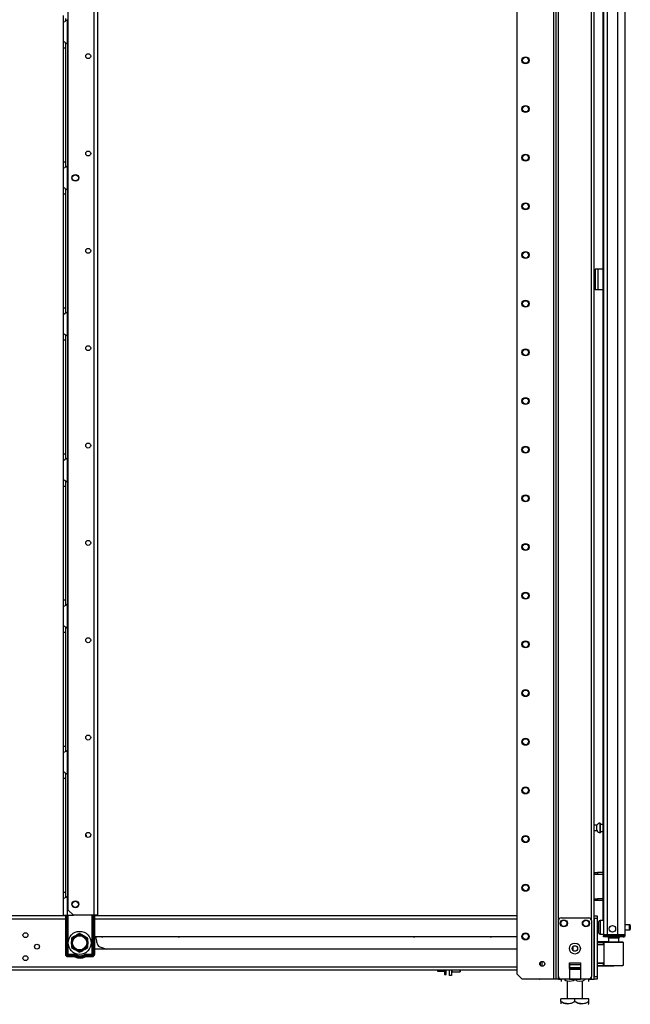
# Model space of a CAD drawing. Extents: x -232 to 39, y -55 to 161.
# Drawn here: x -53 to -31, y 13 to 48 of the extents above; entities that cross this region are included whole.
import ezdxf

# ---------------------------------------------------------------- set-up
doc = ezdxf.new("R2010")
doc.units = 0
doc.header["$MEASUREMENT"] = 0
doc.layers.add('TFR-TRI', color=7, linetype='CONTINUOUS')

msp = doc.modelspace()

# ---------------------------------------------------------------- linework, layer by layer
at = {"layer": 'TFR-TRI', "color": 173, "linetype": 'CONTINUOUS'}
for p, q in [((-33.658, 97.009), (-33.658, 13.434)), ((-32.281, 13.434), (-32.281, 97.009)), ((-33.737, 96.405), (-33.737, 13.434)), ((-35.059, 96.059), (-35.059, 13.631)), ((-33.563, 13.434), (-33.563, 94.902)), ((-32.376, 15.546), (-32.376, 94.902)), ((-35.059, 13.631), (-34.863, 13.434)), ((-33.166, 13.789), (-32.773, 13.789)), ((-32.376, 13.434), (-32.376, 13.53)), ((-33.737, 13.434), (-34.863, 13.434)), ((-33.681, 13.434), (-33.737, 13.434)), ((-33.658, 13.434), (-33.681, 13.434)), ((-33.63, 13.434), (-33.658, 13.434)), ((-33.563, 13.434), (-33.63, 13.434)), ((-33.563, 13.434), (-33.465, 13.434)), ((-33.166, 13.434), (-32.773, 13.434)), ((-32.474, 13.434), (-32.376, 13.434)), ((-32.376, 13.434), (-32.309, 13.434)), ((-32.309, 13.434), (-32.281, 13.434))]:
    msp.add_line(p, q, dxfattribs=at)
at = {"layer": 'TFR-TRI', "color": 22, "linetype": 'CONTINUOUS'}
for p, q in [((-31.159, 15.025), (-31.159, 96.74)), ((-31.947, 94.555), (-31.947, 15.025)), ((-31.809, 94.555), (-31.809, 15.025)), ((-31.435, 94.565), (-31.435, 15.025)), ((-31.97, 55.633), (-31.97, 15.551)), ((-31.906, 15.025), (-31.947, 15.025)), ((-31.947, 14.993), (-31.901, 14.993)), ((-31.947, 14.954), (-31.947, 14.993)), ((-31.901, 14.954), (-31.947, 14.954)), ((-31.809, 15.025), (-31.906, 15.025)), ((-31.901, 14.993), (-31.789, 14.993)), ((-31.789, 14.954), (-31.901, 14.954)), ((-31.435, 15.025), (-31.809, 15.025)), ((-31.789, 14.993), (-31.447, 14.993)), ((-31.789, 14.993), (-31.789, 14.954)), ((-31.447, 14.954), (-31.789, 14.954)), ((-31.447, 14.993), (-31.294, 14.993)), ((-31.447, 14.954), (-31.447, 14.993)), ((-31.294, 14.954), (-31.447, 14.954)), ((-31.297, 15.025), (-31.435, 15.025)), ((-31.196, 15.025), (-31.297, 15.025)), ((-31.294, 14.993), (-31.23, 14.993)), ((-31.23, 14.954), (-31.294, 14.954)), ((-31.23, 14.993), (-31.23, 14.954)), ((-31.159, 15.025), (-31.196, 15.025))]:
    msp.add_line(p, q, dxfattribs=at)
at = {"layer": 'TFR-TRI', "color": 87, "linetype": 'CONTINUOUS'}
for p, q in [((-50.262, 94.932), (-50.262, 15.733)), ((-50.124, 94.932), (-50.124, 15.733)), ((-51.189, 94.735), (-51.189, 15.93)), ((-51.189, 15.93), (-50.992, 15.733)), ((-50.262, 15.733), (-50.992, 15.733)), ((-50.164, 15.733), (-50.262, 15.733)), ((-50.124, 15.733), (-50.164, 15.733))]:
    msp.add_line(p, q, dxfattribs=at)
at = {"layer": 'TFR-TRI', "color": 155, "linetype": 'CONTINUOUS'}
for p, q in [((-51.344, 47.925), (-51.344, 48.077)), ((-51.344, 47.844), (-51.344, 47.925)), ((-51.342, 47.848), (-51.344, 47.844)), ((-51.344, 47.152), (-51.344, 47.844)), ((-51.333, 47.854), (-51.342, 47.848)), ((-51.333, 47.854), (-51.302, 47.87)), ((-51.278, 47.883), (-51.302, 47.87)), ((-51.254, 47.898), (-51.278, 47.883)), ((-51.266, 47.894), (-51.266, 47.976)), ((-51.254, 47.898), (-51.207, 47.932)), ((-51.207, 47.064), (-51.207, 47.932)), ((-51.344, 47.152), (-51.337, 47.145)), ((-51.344, 47.072), (-51.344, 47.152)), ((-51.337, 47.145), (-51.315, 47.133)), ((-51.315, 47.133), (-51.282, 47.115)), ((-51.282, 47.115), (-51.247, 47.094)), ((-51.266, 47.018), (-51.266, 47.099)), ((-51.247, 47.094), (-51.207, 47.064)), ((-51.344, 46.92), (-51.344, 47.072)), ((-51.344, 42.825), (-51.344, 46.92)), ((-51.344, 46.92), (-51.266, 46.92)), ((-51.266, 46.92), (-51.266, 47.018)), ((-51.266, 42.825), (-51.266, 46.92)), ((-51.207, 47.065), (-51.207, 42.681)), ((-51.344, 42.673), (-51.344, 42.825)), ((-51.344, 42.825), (-51.266, 42.825)), ((-51.344, 42.592), (-51.344, 42.673)), ((-51.342, 42.596), (-51.344, 42.592)), ((-51.344, 41.9), (-51.344, 42.592)), ((-51.333, 42.602), (-51.342, 42.596)), ((-51.333, 42.602), (-51.302, 42.619)), ((-51.278, 42.631), (-51.302, 42.619)), ((-51.254, 42.646), (-51.278, 42.631)), ((-51.266, 42.724), (-51.266, 42.825)), ((-51.266, 42.642), (-51.266, 42.724)), ((-51.254, 42.646), (-51.207, 42.68)), ((-51.207, 41.812), (-51.207, 42.68)), ((-51.344, 41.9), (-51.337, 41.893)), ((-51.344, 41.82), (-51.344, 41.9)), ((-51.344, 41.668), (-51.344, 41.82)), ((-51.337, 41.893), (-51.315, 41.881)), ((-51.315, 41.881), (-51.282, 41.863)), ((-51.282, 41.863), (-51.247, 41.842)), ((-51.266, 41.766), (-51.266, 41.847)), ((-51.247, 41.842), (-51.207, 41.812)), ((-51.207, 41.813), (-51.207, 37.43)), ((-51.344, 37.573), (-51.344, 41.668)), ((-51.344, 41.668), (-51.266, 41.668)), ((-51.266, 41.668), (-51.266, 41.766)), ((-51.266, 37.573), (-51.266, 41.668)), ((-51.344, 37.421), (-51.344, 37.573)), ((-51.344, 37.573), (-51.266, 37.573)), ((-51.266, 37.472), (-51.266, 37.573)), ((-51.344, 37.34), (-51.344, 37.421)), ((-51.342, 37.344), (-51.344, 37.34)), ((-51.344, 36.648), (-51.344, 37.34)), ((-51.333, 37.35), (-51.342, 37.344)), ((-51.333, 37.35), (-51.302, 37.367)), ((-51.278, 37.379), (-51.302, 37.367)), ((-51.254, 37.394), (-51.278, 37.379)), ((-51.266, 37.39), (-51.266, 37.472)), ((-51.254, 37.394), (-51.207, 37.428)), ((-51.207, 36.56), (-51.207, 37.428)), ((-51.344, 36.648), (-51.337, 36.641)), ((-51.344, 36.568), (-51.344, 36.648)), ((-51.344, 36.416), (-51.344, 36.568)), ((-51.337, 36.641), (-51.315, 36.629)), ((-51.315, 36.629), (-51.282, 36.611)), ((-51.282, 36.611), (-51.247, 36.59)), ((-51.266, 36.514), (-51.266, 36.595)), ((-51.266, 36.416), (-51.266, 36.514)), ((-51.247, 36.59), (-51.207, 36.56)), ((-51.207, 36.561), (-51.207, 32.176)), ((-51.344, 32.321), (-51.344, 36.416)), ((-51.344, 36.416), (-51.266, 36.416)), ((-51.266, 32.321), (-51.266, 36.416)), ((-51.344, 32.169), (-51.344, 32.321)), ((-51.344, 32.321), (-51.266, 32.321)), ((-51.266, 32.22), (-51.266, 32.321)), ((-51.266, 32.138), (-51.266, 32.22)), ((-51.344, 32.088), (-51.344, 32.169)), ((-51.342, 32.092), (-51.344, 32.088)), ((-51.344, 31.396), (-51.344, 32.088)), ((-51.333, 32.098), (-51.342, 32.092)), ((-51.333, 32.098), (-51.302, 32.115)), ((-51.278, 32.127), (-51.302, 32.115)), ((-51.254, 32.142), (-51.278, 32.127)), ((-51.254, 32.142), (-51.207, 32.176)), ((-51.207, 31.308), (-51.207, 32.176)), ((-51.344, 31.396), (-51.337, 31.389)), ((-51.344, 31.316), (-51.344, 31.396)), ((-51.344, 31.164), (-51.344, 31.316)), ((-51.344, 27.069), (-51.344, 31.164)), ((-51.344, 31.164), (-51.266, 31.164)), ((-51.337, 31.389), (-51.315, 31.377)), ((-51.315, 31.377), (-51.282, 31.359)), ((-51.282, 31.359), (-51.247, 31.338)), ((-51.266, 31.262), (-51.266, 31.343)), ((-51.266, 31.164), (-51.266, 31.262)), ((-51.266, 27.069), (-51.266, 31.164)), ((-51.247, 31.338), (-51.207, 31.308)), ((-51.207, 31.309), (-51.207, 26.925)), ((-51.344, 26.917), (-51.344, 27.069)), ((-51.344, 27.069), (-51.266, 27.069)), ((-51.344, 26.836), (-51.344, 26.917)), ((-51.266, 26.968), (-51.266, 27.069)), ((-51.266, 26.886), (-51.266, 26.968)), ((-51.254, 26.89), (-51.207, 26.924)), ((-51.207, 26.056), (-51.207, 26.924)), ((-51.342, 26.84), (-51.344, 26.836)), ((-51.344, 26.145), (-51.344, 26.836)), ((-51.333, 26.846), (-51.342, 26.84)), ((-51.333, 26.846), (-51.302, 26.863)), ((-51.278, 26.875), (-51.302, 26.863)), ((-51.254, 26.89), (-51.278, 26.875)), ((-51.344, 26.145), (-51.337, 26.137)), ((-51.344, 26.064), (-51.344, 26.145)), ((-51.344, 25.912), (-51.344, 26.064)), ((-51.344, 21.817), (-51.344, 25.912)), ((-51.344, 25.912), (-51.266, 25.912)), ((-51.337, 26.137), (-51.315, 26.125)), ((-51.315, 26.125), (-51.282, 26.107)), ((-51.282, 26.107), (-51.247, 26.086)), ((-51.266, 26.01), (-51.266, 26.091)), ((-51.266, 25.912), (-51.266, 26.01)), ((-51.266, 21.817), (-51.266, 25.912)), ((-51.247, 26.086), (-51.207, 26.056)), ((-51.207, 26.057), (-51.207, 21.673)), ((-51.344, 21.665), (-51.344, 21.817)), ((-51.344, 21.817), (-51.266, 21.817)), ((-51.344, 21.584), (-51.344, 21.665)), ((-51.333, 21.594), (-51.302, 21.611)), ((-51.278, 21.623), (-51.302, 21.611)), ((-51.254, 21.638), (-51.278, 21.623)), ((-51.266, 21.716), (-51.266, 21.817)), ((-51.266, 21.634), (-51.266, 21.716)), ((-51.254, 21.638), (-51.207, 21.672)), ((-51.207, 20.804), (-51.207, 21.672)), ((-51.342, 21.588), (-51.344, 21.584)), ((-51.344, 20.893), (-51.344, 21.584)), ((-51.333, 21.594), (-51.342, 21.588)), ((-51.344, 20.893), (-51.337, 20.885)), ((-51.344, 20.812), (-51.344, 20.893)), ((-51.344, 20.66), (-51.344, 20.812)), ((-51.344, 16.565), (-51.344, 20.66)), ((-51.344, 20.66), (-51.266, 20.66)), ((-51.337, 20.885), (-51.315, 20.873)), ((-51.315, 20.873), (-51.282, 20.855)), ((-51.282, 20.855), (-51.247, 20.834)), ((-51.266, 20.758), (-51.266, 20.839)), ((-51.266, 20.66), (-51.266, 20.758)), ((-51.266, 16.565), (-51.266, 20.66)), ((-51.247, 20.834), (-51.207, 20.804)), ((-51.207, 20.805), (-51.207, 16.421)), ((-51.344, 16.413), (-51.344, 16.565)), ((-51.344, 16.565), (-51.266, 16.565)), ((-51.344, 16.332), (-51.344, 16.413)), ((-51.342, 16.336), (-51.344, 16.332)), ((-51.344, 15.733), (-51.344, 16.332)), ((-51.333, 16.342), (-51.342, 16.336)), ((-51.333, 16.342), (-51.302, 16.359)), ((-51.278, 16.371), (-51.302, 16.359)), ((-51.254, 16.386), (-51.278, 16.371)), ((-51.266, 16.464), (-51.266, 16.565)), ((-51.266, 16.382), (-51.266, 16.464)), ((-51.254, 16.386), (-51.207, 16.42)), ((-51.207, 15.733), (-51.207, 16.42)), ((-51.344, 15.733), (-51.304, 15.733)), ((-51.304, 15.733), (-51.207, 15.733)), ((-51.207, 15.733), (-50.992, 15.733))]:
    msp.add_line(p, q, dxfattribs=at)
at = {"layer": 'TFR-TRI', "color": 30, "linetype": 'CONTINUOUS'}
for p, q in [((-32.214, 38.962), (-32.242, 38.962)), ((-32.242, 38.962), (-32.242, 38.214)), ((-32.148, 38.962), (-32.214, 38.962)), ((-31.97, 38.962), (-32.148, 38.962)), ((-32.148, 38.962), (-32.148, 38.214)), ((-32.214, 38.214), (-32.242, 38.214)), ((-32.148, 38.214), (-32.214, 38.214)), ((-31.97, 38.214), (-32.148, 38.214))]:
    msp.add_line(p, q, dxfattribs=at)
at = {"layer": 'TFR-TRI', "color": 5, "linetype": 'CONTINUOUS'}
for p, q in [((-32.181, 18.968), (-32.281, 18.968)), ((-32.281, 18.78), (-32.181, 18.78)), ((-32.181, 18.921), (-32.181, 18.968)), ((-32.181, 18.827), (-32.181, 18.921)), ((-32.181, 18.78), (-32.181, 18.827)), ((-32.056, 19.046), (-32.062, 19.046)), ((-32.062, 19.046), (-32.062, 19.013)), ((-32.062, 19.013), (-32.062, 18.927)), ((-32.062, 18.927), (-32.062, 18.821)), ((-32.062, 18.821), (-32.062, 18.735)), ((-32.056, 19.013), (-32.056, 19.046)), ((-32.056, 18.927), (-32.056, 19.013)), ((-31.97, 18.999), (-32.056, 18.999)), ((-32.056, 18.821), (-32.056, 18.927)), ((-32.056, 18.735), (-32.056, 18.821)), ((-32.062, 18.735), (-32.062, 18.702)), ((-32.062, 18.702), (-32.056, 18.702)), ((-32.056, 18.749), (-31.97, 18.749)), ((-32.056, 18.702), (-32.056, 18.735)), ((-32.103, 15.47), (-32.103, 15.51)), ((-32.103, 15.365), (-32.103, 15.47)), ((-32.103, 15.236), (-32.103, 15.365)), ((-32.103, 15.131), (-32.103, 15.236)), ((-31.947, 15.55), (-32.063, 15.55)), ((-32.063, 15.55), (-32.063, 15.517)), ((-32.063, 15.517), (-32.063, 15.425)), ((-32.063, 15.425), (-32.063, 15.3)), ((-32.063, 15.3), (-32.063, 15.175)), ((-31.008, 15.394), (-31.159, 15.394)), ((-31.008, 15.347), (-31.008, 15.394)), ((-31.008, 15.253), (-31.008, 15.347)), ((-31.008, 15.206), (-31.008, 15.253)), ((-30.978, 15.364), (-30.978, 15.332)), ((-30.978, 15.332), (-30.978, 15.268)), ((-30.978, 15.268), (-30.978, 15.236)), ((-32.103, 15.09), (-32.103, 15.131)), ((-32.063, 15.175), (-32.063, 15.084)), ((-32.063, 15.084), (-32.063, 15.05)), ((-32.063, 15.05), (-31.947, 15.05)), ((-31.159, 15.206), (-31.008, 15.206))]:
    msp.add_line(p, q, dxfattribs=at)
at = {"layer": 'TFR-TRI', "color": 140, "linetype": 'CONTINUOUS'}
for p, q in [((-32.281, 17.265), (-32.247, 17.265)), ((-32.247, 17.202), (-32.281, 17.202)), ((-32.247, 17.265), (-32.204, 17.265)), ((-32.247, 17.202), (-32.247, 17.265)), ((-32.204, 17.202), (-32.247, 17.202)), ((-32.204, 17.265), (-32.157, 17.265)), ((-32.157, 17.202), (-32.204, 17.202)), ((-31.97, 17.265), (-32.157, 17.265)), ((-32.157, 17.265), (-32.157, 17.202)), ((-31.97, 17.202), (-32.157, 17.202)), ((-32.281, 16.328), (-32.247, 16.328)), ((-32.247, 16.328), (-32.204, 16.328)), ((-32.247, 16.265), (-32.247, 16.328)), ((-32.204, 16.328), (-32.157, 16.328)), ((-31.97, 16.328), (-32.157, 16.328)), ((-32.157, 16.328), (-32.157, 16.265)), ((-32.247, 16.265), (-32.281, 16.265)), ((-32.204, 16.265), (-32.247, 16.265)), ((-32.157, 16.265), (-32.204, 16.265)), ((-31.97, 16.265), (-32.157, 16.265))]:
    msp.add_line(p, q, dxfattribs=at)
at = {"layer": 'TFR-TRI', "color": 21, "linetype": 'CONTINUOUS'}
for p, q in [((-51.277, 15.715), (-65.224, 15.715)), ((-65.224, 15.605), (-51.277, 15.605)), ((-35.06, 15.715), (-50.229, 15.715)), ((-50.229, 15.605), (-35.06, 15.605)), ((-32.281, 15.687), (-32.281, 15.715)), ((-32.281, 15.715), (-32.163, 15.715)), ((-32.281, 15.617), (-32.281, 15.687)), ((-32.281, 15.617), (-32.281, 13.532)), ((-32.163, 15.617), (-32.281, 15.617)), ((-32.163, 15.715), (-32.163, 15.687)), ((-32.163, 15.687), (-32.163, 15.617)), ((-32.163, 15.617), (-32.163, 13.532)), ((-50.229, 14.967), (-35.06, 14.967)), ((-35.06, 14.515), (-50.229, 14.515)), ((-70.369, 13.877), (-35.06, 13.877)), ((-70.369, 13.767), (-35.06, 13.767)), ((-32.281, 13.463), (-32.281, 13.532)), ((-32.281, 13.532), (-32.163, 13.532)), ((-32.281, 13.434), (-32.281, 13.463)), ((-32.163, 13.532), (-32.163, 13.463)), ((-32.163, 13.463), (-32.163, 13.434)), ((-32.163, 13.434), (-32.281, 13.434))]:
    msp.add_line(p, q, dxfattribs=at)
at = {"layer": 'TFR-TRI', "color": 235, "linetype": 'CONTINUOUS'}
for p, q in [((-51.276, 15.733), (-51.276, 14.325)), ((-51.257, 15.733), (-51.257, 14.325)), ((-51.218, 14.325), (-51.218, 15.733)), ((-51.19, 15.733), (-51.19, 14.332)), ((-50.315, 14.332), (-50.315, 15.733)), ((-50.287, 15.733), (-50.287, 14.325)), ((-50.249, 15.733), (-50.249, 14.325)), ((-50.229, 15.733), (-50.229, 14.325)), ((-51.218, 14.325), (-51.257, 14.325)), ((-51.213, 14.326), (-51.218, 14.325)), ((-51.214, 14.319), (-51.218, 14.325)), ((-51.21, 14.313), (-51.214, 14.319)), ((-51.207, 14.327), (-51.213, 14.326)), ((-51.204, 14.308), (-51.21, 14.313)), ((-51.199, 14.329), (-51.207, 14.327)), ((-51.198, 14.305), (-51.204, 14.308)), ((-51.19, 14.332), (-51.199, 14.329)), ((-51.197, 14.311), (-51.198, 14.305)), ((-50.976, 14.305), (-51.198, 14.305)), ((-51.198, 14.266), (-51.198, 14.305)), ((-50.976, 14.266), (-51.198, 14.266)), ((-51.198, 14.246), (-50.976, 14.246)), ((-51.196, 14.318), (-51.197, 14.311)), ((-51.19, 14.332), (-51.196, 14.318)), ((-51.19, 14.332), (-50.976, 14.332)), ((-50.976, 14.332), (-50.976, 14.317)), ((-50.976, 14.317), (-50.976, 14.305)), ((-50.976, 14.266), (-50.976, 14.305)), ((-50.928, 14.253), (-50.909, 14.287)), ((-50.909, 14.287), (-50.902, 14.298)), ((-50.902, 14.298), (-50.895, 14.311)), ((-50.603, 14.298), (-50.611, 14.311)), ((-50.597, 14.287), (-50.603, 14.298)), ((-50.578, 14.253), (-50.597, 14.287)), ((-50.529, 14.332), (-50.315, 14.332)), ((-50.529, 14.317), (-50.529, 14.332)), ((-50.529, 14.305), (-50.529, 14.317)), ((-50.308, 14.305), (-50.529, 14.305)), ((-50.529, 14.266), (-50.529, 14.305)), ((-50.308, 14.266), (-50.529, 14.266)), ((-50.529, 14.246), (-50.308, 14.246)), ((-50.306, 14.329), (-50.315, 14.332)), ((-50.312, 14.325), (-50.315, 14.332)), ((-50.31, 14.318), (-50.312, 14.325)), ((-50.308, 14.311), (-50.31, 14.318)), ((-50.308, 14.305), (-50.308, 14.311)), ((-50.301, 14.308), (-50.308, 14.305)), ((-50.308, 14.266), (-50.308, 14.305)), ((-50.299, 14.327), (-50.306, 14.329)), ((-50.296, 14.313), (-50.301, 14.308)), ((-50.292, 14.326), (-50.299, 14.327)), ((-50.291, 14.319), (-50.296, 14.313)), ((-50.287, 14.325), (-50.292, 14.326)), ((-50.287, 14.325), (-50.291, 14.319)), ((-50.287, 14.325), (-50.249, 14.325))]:
    msp.add_line(p, q, dxfattribs=at)
at = {"layer": 'TFR-TRI', "color": 3, "linetype": 'CONTINUOUS'}
for p, q in [((-33.465, 15.639), (-32.474, 15.639)), ((-33.563, 13.533), (-33.563, 15.541)), ((-32.376, 15.541), (-32.376, 13.533)), ((-33.166, 14.025), (-33.166, 14.025)), ((-33.166, 14.025), (-33.166, 13.434)), ((-33.166, 14.025), (-32.773, 14.025)), ((-33.166, 13.983), (-33.166, 14.025)), ((-33.166, 13.947), (-33.166, 13.983)), ((-33.166, 13.84), (-33.166, 13.947)), ((-32.773, 13.947), (-33.166, 13.947)), ((-33.166, 13.84), (-33.166, 13.829)), ((-32.773, 13.84), (-33.166, 13.84)), ((-33.166, 13.829), (-33.166, 13.817)), ((-33.166, 13.789), (-33.166, 13.817)), ((-33.166, 13.817), (-32.773, 13.817)), ((-32.773, 14.025), (-32.773, 13.434)), ((-32.773, 14.025), (-32.773, 13.983)), ((-32.773, 13.983), (-32.773, 13.947)), ((-32.773, 13.947), (-32.773, 13.84)), ((-32.773, 13.829), (-32.773, 13.84)), ((-32.773, 13.817), (-32.773, 13.829)), ((-32.773, 13.817), (-32.773, 13.789)), ((-33.166, 13.434), (-33.465, 13.434)), ((-32.474, 13.434), (-32.773, 13.434))]:
    msp.add_line(p, q, dxfattribs=at)
at = {"layer": 'TFR-TRI', "color": 251, "linetype": 'CONTINUOUS'}
for p, q in [((-50.953, 14.976), (-51.063, 14.912)), ((-51.063, 14.912), (-51.063, 14.803)), ((-50.953, 14.976), (-50.879, 15.018)), ((-50.847, 15.036), (-50.879, 15.018)), ((-50.768, 15.082), (-50.847, 15.036)), ((-50.657, 15.018), (-50.768, 15.082)), ((-50.657, 15.018), (-50.584, 14.976)), ((-50.552, 14.957), (-50.584, 14.976)), ((-50.473, 14.912), (-50.552, 14.957)), ((-50.473, 14.784), (-50.473, 14.912)), ((-51.063, 14.803), (-51.063, 14.784)), ((-51.063, 14.699), (-51.063, 14.784)), ((-51.063, 14.699), (-51.063, 14.571)), ((-51.063, 14.571), (-50.984, 14.525)), ((-50.984, 14.525), (-50.953, 14.507)), ((-50.584, 14.507), (-50.473, 14.571)), ((-50.473, 14.784), (-50.473, 14.699)), ((-50.473, 14.68), (-50.473, 14.699)), ((-50.473, 14.571), (-50.473, 14.68)), ((-50.879, 14.464), (-50.953, 14.507)), ((-50.879, 14.464), (-50.768, 14.4)), ((-50.768, 14.4), (-50.689, 14.446)), ((-50.689, 14.446), (-50.657, 14.464)), ((-50.584, 14.507), (-50.657, 14.464)), ((-37.907, 13.767), (-37.907, 13.74)), ((-37.907, 13.74), (-37.907, 13.726)), ((-37.907, 13.726), (-37.888, 13.726)), ((-37.888, 13.726), (-37.896, 13.767)), ((-37.888, 13.726), (-37.659, 13.726)), ((-37.659, 13.767), (-37.659, 13.649)), ((-37.659, 13.649), (-37.659, 13.608)), ((-37.659, 13.608), (-37.596, 13.608)), ((-37.596, 13.649), (-37.596, 13.767)), ((-37.596, 13.608), (-37.596, 13.649)), ((-32.36, 13.434), (-34.244, 13.434))]:
    msp.add_line(p, q, dxfattribs=at)
at = {"layer": 'TFR-TRI', "color": 153, "linetype": 'CONTINUOUS'}
for p, q in [((-31.76, 14.915), (-31.76, 14.776)), ((-31.724, 14.915), (-31.76, 14.915)), ((-31.631, 14.915), (-31.724, 14.915)), ((-31.515, 14.915), (-31.631, 14.915)), ((-31.421, 14.915), (-31.515, 14.915)), ((-31.386, 14.915), (-31.421, 14.915)), ((-31.386, 14.775), (-31.386, 14.915))]:
    msp.add_line(p, q, dxfattribs=at)
at = {"layer": 'TFR-TRI', "color": 58, "linetype": 'CONTINUOUS'}
for p, q in [((-31.23, 14.993), (-31.23, 15.025)), ((-37.478, 13.572), (-37.478, 13.767)), ((-37.4, 13.572), (-37.478, 13.572)), ((-37.4, 13.767), (-37.4, 13.572)), ((-34.244, 13.434), (-34.392, 13.434)), ((-34.392, 13.434), (-34.392, 13.434))]:
    msp.add_line(p, q, dxfattribs=at)
at = {"layer": 'TFR-TRI', "color": 215, "linetype": 'CONTINUOUS'}
msp.add_line((-50.045, 14.603), (-49.801, 14.515), dxfattribs=at)
at = {"layer": 'TFR-TRI', "color": 123, "linetype": 'CONTINUOUS'}
for p, q in [((-33.037, 14.465), (-33.037, 14.609)), ((-34.211, 13.929), (-34.211, 14.042)), ((-34.152, 14.074), (-34.152, 13.898))]:
    msp.add_line(p, q, dxfattribs=at)
at = {"layer": 'TFR-TRI', "color": 63, "linetype": 'CONTINUOUS'}
for p, q in [((-31.76, 14.778), (-32.163, 14.782)), ((-32.163, 14.774), (-31.941, 14.775)), ((-31.946, 14.756), (-32.163, 14.755)), ((-31.946, 14.682), (-32.163, 14.689)), ((-31.917, 14.661), (-32.163, 14.67)), ((-31.945, 14.769), (-31.946, 14.756)), ((-31.946, 14.682), (-31.946, 14.756)), ((-31.917, 14.756), (-31.946, 14.756)), ((-31.917, 14.681), (-31.946, 14.682)), ((-31.941, 14.775), (-31.945, 14.769)), ((-31.941, 14.775), (-31.898, 14.775)), ((-31.917, 13.932), (-31.917, 14.756)), ((-31.891, 14.756), (-31.917, 14.756)), ((-31.898, 14.775), (-31.873, 14.776)), ((-31.816, 14.756), (-31.891, 14.756)), ((-31.873, 14.776), (-31.802, 14.776)), ((-31.705, 14.757), (-31.816, 14.756)), ((-31.802, 14.776), (-31.697, 14.776)), ((-31.573, 14.757), (-31.705, 14.757)), ((-31.697, 14.776), (-31.573, 14.777)), ((-31.573, 14.777), (-31.448, 14.776)), ((-31.573, 14.777), (-31.573, 14.776)), ((-31.573, 14.776), (-31.573, 14.773)), ((-31.573, 14.773), (-31.573, 14.768)), ((-31.573, 14.768), (-31.573, 14.761)), ((-31.573, 14.761), (-31.573, 14.759)), ((-31.573, 14.759), (-31.573, 14.757)), ((-31.441, 14.756), (-31.573, 14.757)), ((-31.448, 14.776), (-31.342, 14.775)), ((-31.329, 14.755), (-31.441, 14.756)), ((-31.342, 14.775), (-31.272, 14.774)), ((-31.255, 14.755), (-31.329, 14.755)), ((-31.272, 14.774), (-31.248, 14.774)), ((-31.228, 14.754), (-31.255, 14.755)), ((-31.228, 13.933), (-31.228, 14.754)), ((-32.163, 14.018), (-31.917, 14.027)), ((-32.163, 13.998), (-31.946, 14.006)), ((-32.163, 13.933), (-31.946, 13.932)), ((-31.941, 13.912), (-32.163, 13.913)), ((-32.163, 13.906), (-31.573, 13.911)), ((-31.946, 14.006), (-31.917, 14.007)), ((-31.946, 13.932), (-31.946, 14.006)), ((-31.946, 13.932), (-31.917, 13.932)), ((-31.946, 13.932), (-31.945, 13.918)), ((-31.945, 13.918), (-31.941, 13.912)), ((-31.898, 13.912), (-31.941, 13.912)), ((-31.917, 13.932), (-31.891, 13.932)), ((-31.873, 13.912), (-31.898, 13.912)), ((-31.891, 13.932), (-31.816, 13.931)), ((-31.802, 13.912), (-31.873, 13.912)), ((-31.816, 13.931), (-31.705, 13.931)), ((-31.697, 13.911), (-31.802, 13.912)), ((-31.705, 13.931), (-31.573, 13.93)), ((-31.573, 13.911), (-31.697, 13.911)), ((-31.573, 13.93), (-31.442, 13.931)), ((-31.573, 13.911), (-31.573, 13.93)), ((-31.573, 13.93), (-31.573, 13.929)), ((-31.573, 13.929), (-31.573, 13.926)), ((-31.573, 13.926), (-31.573, 13.92)), ((-31.573, 13.92), (-31.573, 13.915)), ((-31.573, 13.915), (-31.573, 13.912)), ((-31.448, 13.912), (-31.573, 13.911)), ((-31.573, 13.912), (-31.573, 13.911)), ((-31.343, 13.913), (-31.448, 13.912)), ((-31.442, 13.931), (-31.33, 13.932)), ((-31.272, 13.913), (-31.343, 13.913)), ((-31.33, 13.932), (-31.255, 13.933)), ((-31.248, 13.914), (-31.272, 13.913)), ((-31.255, 13.933), (-31.228, 13.933))]:
    msp.add_line(p, q, dxfattribs=at)
at = {"layer": 'TFR-TRI', "color": 252, "linetype": 'CONTINUOUS'}
for p, q in [((-37.4, 13.706), (-37.39, 13.696)), ((-37.39, 13.767), (-37.39, 13.714)), ((-37.39, 13.714), (-37.39, 13.696)), ((-37.39, 13.696), (-37.098, 13.696)), ((-37.098, 13.714), (-37.098, 13.767)), ((-37.098, 13.696), (-37.098, 13.714)), ((-37.098, 13.696), (-37.089, 13.706)), ((-37.089, 13.767), (-37.089, 13.722)), ((-37.089, 13.722), (-37.089, 13.706))]:
    msp.add_line(p, q, dxfattribs=at)
at = {"layer": 'TFR-TRI', "color": 138, "linetype": 'CONTINUOUS'}
for p, q in [((-33.464, 13.434), (-33.464, 13.355)), ((-33.464, 13.434), (-33.464, 13.355)), ((-33.345, 13.434), (-33.345, 13.418)), ((-33.345, 13.418), (-33.296, 13.393)), ((-33.296, 13.393), (-33.164, 13.36)), ((-33.164, 13.36), (-33.036, 13.386)), ((-33.036, 13.386), (-32.97, 13.418)), ((-32.97, 13.434), (-32.97, 13.418)), ((-32.97, 13.418), (-32.892, 13.381)), ((-32.892, 13.381), (-32.806, 13.361)), ((-32.806, 13.361), (-32.685, 13.377)), ((-32.685, 13.377), (-32.595, 13.418)), ((-32.595, 13.434), (-32.595, 13.418)), ((-32.477, 13.434), (-32.477, 13.355)), ((-32.477, 13.434), (-32.477, 13.355))]:
    msp.add_line(p, q, dxfattribs=at)
at = {"layer": 'TFR-TRI', "color": 44, "linetype": 'CONTINUOUS'}
for p, q in [((-33.246, 13.381), (-33.246, 12.728)), ((-32.695, 12.728), (-32.695, 13.376)), ((-33.47, 12.628), (-33.47, 12.728)), ((-32.97, 12.728), (-33.47, 12.728)), ((-33.47, 12.628), (-33.47, 12.584)), ((-33.47, 12.628), (-33.366, 12.578)), ((-33.35, 12.573), (-33.47, 12.628)), ((-33.47, 12.584), (-33.47, 12.551)), ((-33.366, 12.578), (-33.252, 12.552)), ((-33.189, 12.552), (-33.35, 12.573)), ((-33.252, 12.552), (-33.09, 12.573)), ((-33.075, 12.578), (-33.189, 12.552)), ((-33.09, 12.573), (-32.97, 12.628)), ((-32.97, 12.628), (-33.075, 12.578)), ((-32.47, 12.728), (-32.97, 12.728)), ((-32.97, 12.628), (-32.97, 12.728)), ((-32.97, 12.628), (-32.866, 12.578)), ((-32.85, 12.573), (-32.97, 12.628)), ((-32.866, 12.578), (-32.752, 12.552)), ((-32.689, 12.552), (-32.85, 12.573)), ((-32.752, 12.552), (-32.59, 12.573)), ((-32.575, 12.578), (-32.689, 12.552)), ((-32.59, 12.573), (-32.47, 12.628)), ((-32.47, 12.628), (-32.575, 12.578)), ((-32.49, 12.531), (-32.47, 12.551)), ((-32.47, 12.628), (-32.47, 12.728)), ((-32.47, 12.584), (-32.47, 12.628)), ((-32.47, 12.554), (-32.47, 12.584))]:
    msp.add_line(p, q, dxfattribs=at)
at = {"layer": 'TFR-TRI', "color": 87, "linetype": 'CONTINUOUS'}
for centre, radius in [((-50.459, 46.621), 0.0886), ((-50.459, 43.121), 0.0886), ((-50.921, 42.246), 0.123), ((-50.459, 39.621), 0.0886), ((-50.459, 36.121), 0.0886), ((-50.459, 32.621), 0.0886), ((-50.459, 29.121), 0.0886), ((-50.459, 25.621), 0.0886), ((-50.459, 22.121), 0.0886), ((-50.459, 18.621), 0.0886), ((-50.921, 16.126), 0.123)]:
    msp.add_circle(centre, radius, dxfattribs=at)
at = {"layer": 'TFR-TRI', "color": 173, "linetype": 'CONTINUOUS'}
for centre, radius in [((-34.744, 46.472), 0.128), ((-34.744, 46.472), 0.108), ((-34.744, 44.722), 0.128), ((-34.744, 44.722), 0.108), ((-34.744, 42.972), 0.128), ((-34.744, 42.972), 0.108), ((-34.744, 41.222), 0.128), ((-34.744, 41.222), 0.108), ((-34.744, 39.472), 0.128), ((-34.744, 39.472), 0.108), ((-34.744, 37.722), 0.128), ((-34.744, 37.722), 0.108), ((-34.744, 35.972), 0.128), ((-34.744, 35.972), 0.108), ((-34.744, 34.222), 0.128), ((-34.744, 34.222), 0.108), ((-34.744, 32.472), 0.128), ((-34.744, 32.472), 0.108), ((-34.744, 30.722), 0.128), ((-34.744, 30.722), 0.108), ((-34.744, 28.972), 0.128), ((-34.744, 28.972), 0.108), ((-34.744, 27.222), 0.128), ((-34.744, 27.222), 0.108), ((-34.744, 25.472), 0.128), ((-34.744, 25.472), 0.108), ((-34.744, 23.722), 0.128), ((-34.744, 23.722), 0.108), ((-34.744, 21.972), 0.128), ((-34.744, 21.972), 0.108), ((-34.744, 20.222), 0.128), ((-34.744, 20.222), 0.108), ((-34.744, 18.472), 0.128), ((-34.744, 18.472), 0.108), ((-34.744, 16.722), 0.128), ((-34.744, 16.722), 0.108), ((-34.744, 14.972), 0.128), ((-34.744, 14.972), 0.108), ((-34.142, 13.986), 0.0886)]:
    msp.add_circle(centre, radius, dxfattribs=at)
at = {"layer": 'TFR-TRI', "color": 3, "linetype": 'CONTINUOUS'}
for centre, radius in [((-50.921, 42.246), 0.11), ((-50.921, 16.126), 0.11), ((-33.366, 15.442), 0.128), ((-33.366, 15.442), 0.11), ((-32.573, 15.442), 0.128), ((-32.573, 15.442), 0.11), ((-32.97, 14.537), 0.197), ((-32.97, 14.537), 0.0984)]:
    msp.add_circle(centre, radius, dxfattribs=at)
at = {"layer": 'TFR-TRI', "color": 22, "linetype": 'CONTINUOUS'}
msp.add_circle((-31.622, 15.241), 0.118, dxfattribs=at)
at = {"layer": 'TFR-TRI', "color": 21, "linetype": 'CONTINUOUS'}
for centre in [(-52.715, 15.017), (-52.301, 14.603), (-52.715, 14.19)]:
    msp.add_circle(centre, 0.0886, dxfattribs=at)
at = {"layer": 'TFR-TRI', "color": 251, "linetype": 'CONTINUOUS'}
for radius in [0.413, 0.285, 0.256]:
    msp.add_circle((-50.768, 14.741), radius, dxfattribs=at)
at = {"layer": 'TFR-TRI', "color": 155, "linetype": 'CONTINUOUS'}
for centre, start, end in [((-51.393, 46.919), 30.0851, 37.7863), ((-51.393, 42.825), 322.2137, 329.9149), ((-51.393, 41.668), 30.0851, 37.7863), ((-51.393, 37.573), 322.2137, 329.9149), ((-51.393, 36.416), 30.0851, 37.7863), ((-51.393, 32.321), 322.2137, 329.9149), ((-51.393, 31.164), 30.0851, 37.7863), ((-51.393, 27.069), 322.2137, 329.9149), ((-51.393, 25.912), 30.0851, 37.7863), ((-51.393, 21.817), 322.2137, 329.9149), ((-51.393, 20.66), 30.0851, 37.7863), ((-51.393, 16.565), 322.2137, 329.9149)]:
    msp.add_arc(centre, 0.236, start, end, dxfattribs=at)
at = {"layer": 'TFR-TRI', "color": 5, "linetype": 'CONTINUOUS'}
for centre, radius, start, end in [((-32.062, 18.916), 0.13, 90, 156.3737), ((-32.062, 18.832), 0.13, 203.6263, 270), ((-32.063, 15.51), 0.04, 90, 180), ((-31.008, 15.364), 0.03, 0, 90), ((-31.008, 15.236), 0.03, 270, 0), ((-32.063, 15.09), 0.04, 180, 270)]:
    msp.add_arc(centre, radius, start, end, dxfattribs=at)
at = {"layer": 'TFR-TRI', "color": 87, "linetype": 'CONTINUOUS'}
msp.add_arc((-50.753, 18.534), 0.236, 4.9331, 27.8831, dxfattribs=at)
at = {"layer": 'TFR-TRI', "color": 3, "linetype": 'CONTINUOUS'}
for centre, start, end in [((-33.465, 15.541), 90, 180), ((-32.474, 15.541), 0, 90), ((-33.465, 13.533), 180, 270), ((-32.474, 13.533), 270, 0)]:
    msp.add_arc(centre, 0.0984, start, end, dxfattribs=at)
at = {"layer": 'TFR-TRI', "color": 251, "linetype": 'CONTINUOUS'}
for centre, radius, start, end in [((-50.768, 14.741), 0.298, 128.1899, 171.8101), ((-50.768, 14.741), 0.298, 68.1899, 111.8101), ((-50.768, 14.741), 0.298, 8.1899, 51.8101), ((-50.768, 14.741), 0.298, 188.1899, 231.8101), ((-50.768, 14.741), 0.298, 308.1899, 351.8101), ((-50.768, 14.741), 0.298, 248.1899, 291.8101), ((-32.36, 13.513), 0.0787, 358.0144, 0), ((-34.244, 13.513), 0.0787, 264.2667, 270), ((-32.36, 13.513), 0.0787, 270, 275.7333)]:
    msp.add_arc(centre, radius, start, end, dxfattribs=at)
at = {"layer": 'TFR-TRI', "color": 215, "linetype": 'CONTINUOUS'}
for centre, radius, start, end in [((-50.768, 14.741), 0.62, 0.7585, 21.4102), ((-49.991, 14.751), 0.157, 180.7585, 250)]:
    msp.add_arc(centre, radius, start, end, dxfattribs=at)
at = {"layer": 'TFR-TRI', "color": 21, "linetype": 'CONTINUOUS'}
for centre, start, end in [((-49.959, 15.041), 236.2612, 303.7388), ((-47.203, 15.041), 236.2612, 303.7388), ((-38.742, 15.041), 236.2612, 303.7388), ((-35.986, 15.041), 236.2556, 270), ((-35.986, 15.041), 270, 303.7444)]:
    msp.add_arc(centre, 0.0886, start, end, dxfattribs=at)
at = {"layer": 'TFR-TRI', "color": 22, "linetype": 'CONTINUOUS'}
for centre, radius, start, end in [((-31.876, 15.025), 0.0709, 180, 206.3883), ((-31.23, 15.025), 0.0315, 270, 0), ((-31.23, 15.025), 0.0709, 270, 0)]:
    msp.add_arc(centre, radius, start, end, dxfattribs=at)
at = {"layer": 'TFR-TRI', "color": 153, "linetype": 'CONTINUOUS'}
for centre, radius, start, end in [((-31.876, 15.025), 0.0315, 180, 270), ((-31.839, 14.915), 0.0787, 0, 30.0009), ((-31.307, 14.915), 0.0787, 149.9991, 180), ((-31.27, 15.025), 0.0315, 270, 0)]:
    msp.add_arc(centre, radius, start, end, dxfattribs=at)
at = {"layer": 'TFR-TRI', "color": 63, "linetype": 'CONTINUOUS'}
for centre, start, end in [((-31.898, 14.756), 90.25, 180), ((-31.898, 13.932), 180, 269.75)]:
    msp.add_arc(centre, 0.0197, start, end, dxfattribs=at)
at = {"layer": 'TFR-TRI', "color": 235, "linetype": 'CONTINUOUS'}
for centre, radius, start, end in [((-51.198, 14.325), 0.0787, 180, 270), ((-51.198, 14.325), 0.0591, 180, 270), ((-50.976, 14.168), 0.165, 60.4182, 90), ((-50.976, 14.168), 0.137, 60.4182, 90), ((-50.976, 14.168), 0.0984, 60.4182, 90), ((-50.976, 14.168), 0.0787, 60.4182, 90), ((-50.753, 14.561), 0.374, 240.4182, 299.5818), ((-50.753, 14.561), 0.354, 240.4182, 299.5818), ((-50.753, 14.561), 0.316, 240.4182, 299.5818), ((-50.753, 14.561), 0.288, 240.4182, 299.5818), ((-50.529, 14.168), 0.165, 90, 119.5818), ((-50.529, 14.168), 0.137, 90, 119.5818), ((-50.529, 14.168), 0.0984, 90, 119.5818), ((-50.529, 14.168), 0.0787, 90, 119.5818), ((-50.308, 14.325), 0.0787, 270, 0), ((-50.308, 14.325), 0.0591, 270, 0)]:
    msp.add_arc(centre, radius, start, end, dxfattribs=at)

doc.saveas('drawing.dxf')
